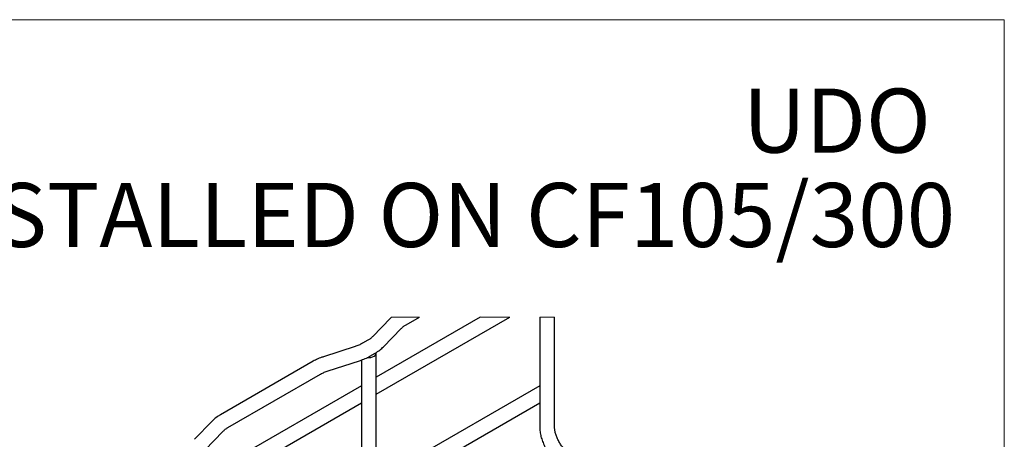
# Model space of a CAD drawing. Units: inches. Extents: x 0.2 to 8.5, y 0.2 to 10.8.
# Drawn here: x 4.5 to 8.3, y 9.1 to 10.8 of the extents above; entities that cross this region are included whole.
import ezdxf

# ---------------------------------------------------------------- set-up
doc = ezdxf.new("R2010")
doc.units = ezdxf.units.IN
doc.header["$MEASUREMENT"] = 0
doc.styles.add('SLDTEXTSTYLE0', font='TXT', dxfattribs={"width": 0.75})

msp = doc.modelspace()

# ---------------------------------------------------------------- linework, layer by layer
at = {"color": 7, "linetype": 'Continuous', "lineweight": 18}
for p, q in [((8.3219, 10.7868), (0.1969, 10.7868)), ((8.3219, 0.2343), (8.3219, 10.7868)), ((6.0383, 9.6251), (5.93, 9.6251)), ((6.3917, 9.6251), (6.2755, 9.6251)), ((6.566, 9.6251), (6.508, 9.6251))]:
    msp.add_line(p, q, dxfattribs=at)
at = {"color": 7, "linetype": 'Continuous', "lineweight": 25}
for p, q in [((5.9258, 9.6211), (5.8566, 9.5498)), ((5.8701, 9.324), (6.3917, 9.6251)), ((6.2755, 9.6251), (5.8701, 9.3911)), ((5.93, 9.6251), (5.9258, 9.6211)), ((5.9871, 9.5955), (6.0383, 9.6251)), ((6.508, 9.6251), (6.508, 9.1975)), ((6.566, 9.1975), (6.566, 9.6251)), ((5.8983, 9.5094), (5.9674, 9.5807)), ((5.8369, 9.5349), (5.8161, 9.5229)), ((5.7874, 9.5104), (5.6639, 9.4704)), ((5.812, 9.4575), (5.812, 8.9021)), ((5.8451, 9.4726), (5.866, 9.4846)), ((5.8701, 8.7957), (5.8701, 9.4841)), ((5.624, 9.453), (5.2621, 9.2441)), ((5.6817, 9.4152), (5.8052, 9.4551)), ((5.2911, 9.1938), (5.653, 9.4027)), ((5.812, 9.3575), (5.1741, 8.9893)), ((6.508, 9.3575), (5.8701, 8.9892)), ((5.1741, 8.9222), (5.812, 9.2905)), ((5.8701, 8.9222), (6.508, 9.2904)), ((5.2298, 9.2193), (5.1606, 9.148)), ((5.2023, 9.1076), (5.2715, 9.1789))]:
    msp.add_line(p, q, dxfattribs=at)
at = {"color": 7, "linetype": 'Continuous', "lineweight": 25, "flags": 128}
msp.add_lwpolyline([(5.8351, 9.4677), (5.8423, 9.4673), (5.8493, 9.468), (5.8559, 9.4697), (5.8616, 9.4722), (5.866, 9.4755), (5.8688, 9.4793), (5.87, 9.4834), (5.8695, 9.4875)], dxfattribs=at)
at = {"color": 7, "linetype": 'Continuous', "lineweight": 25}
for points, knots in [([(5.9674, 9.5807), (5.9689, 9.582), (5.9734, 9.5864), (5.98, 9.5913), (5.9854, 9.5945), (5.9871, 9.5955)], [0, 0, 0, 0, 0.239006, 0.764975, 1, 1, 1, 1]), ([(5.8566, 9.5498), (5.8552, 9.5484), (5.8507, 9.544), (5.844, 9.5391), (5.8386, 9.5359), (5.8369, 9.5349)], [0, 0, 0, 0, 0.239006, 0.764976, 1, 1, 1, 1]), ([(5.8161, 9.5229), (5.8138, 9.5216), (5.8067, 9.5177), (5.7971, 9.5137), (5.7897, 9.5112), (5.7874, 9.5104)], [0, 0, 0, 0, 0.250227, 0.768603, 1, 1, 1, 1]), ([(5.866, 9.4846), (5.8692, 9.4866), (5.8782, 9.492), (5.889, 9.5003), (5.8961, 9.5072), (5.8983, 9.5094)], [0, 0, 0, 0, 0.275167, 0.772074, 1, 1, 1, 1]), ([(5.6639, 9.4704), (5.6601, 9.4692), (5.6494, 9.4655), (5.636, 9.4597), (5.6268, 9.4545), (5.624, 9.453)], [0, 0, 0, 0, 0.275369, 0.778022, 1, 1, 1, 1]), ([(5.8052, 9.4551), (5.809, 9.4564), (5.8197, 9.4601), (5.8331, 9.4659), (5.8423, 9.471), (5.8451, 9.4726)], [0, 0, 0, 0, 0.275369, 0.778023, 1, 1, 1, 1]), ([(5.653, 9.4027), (5.6553, 9.4039), (5.6623, 9.4078), (5.672, 9.4119), (5.6794, 9.4144), (5.6817, 9.4152)], [0, 0, 0, 0, 0.250228, 0.768604, 1, 1, 1, 1]), ([(5.2621, 9.2441), (5.2589, 9.2421), (5.2499, 9.2367), (5.239, 9.2284), (5.232, 9.2215), (5.2298, 9.2193)], [0, 0, 0, 0, 0.275167, 0.772074, 1, 1, 1, 1]), ([(5.2715, 9.1789), (5.2729, 9.1803), (5.2774, 9.1847), (5.2841, 9.1896), (5.2895, 9.1928), (5.2911, 9.1938)], [0, 0, 0, 0, 0.239006, 0.764976, 1, 1, 1, 1]), ([(6.508, 9.1975), (6.508, 9.1941), (6.5083, 9.1844), (6.5106, 9.1681), (6.5156, 9.149), (6.5227, 9.1301), (6.5317, 9.1116), (6.5424, 9.0941), (6.5547, 9.0778), (6.5683, 9.0632), (6.5828, 9.0504), (6.5935, 9.0436), (6.5987, 9.0404)], [0, 0, 0, 0, 0.053772, 0.154976, 0.259774, 0.36718, 0.476006, 0.585084, 0.693269, 0.799484, 0.902994, 1, 1, 1, 1]), ([(6.6277, 9.0906), (6.6261, 9.0917), (6.6208, 9.0949), (6.6124, 9.1016), (6.6025, 9.1114), (6.5931, 9.1231), (6.5846, 9.1361), (6.5774, 9.15), (6.5718, 9.164), (6.5681, 9.1777), (6.5663, 9.1888), (6.5661, 9.1953), (6.566, 9.1975)], [0, 0, 0, 0, 0.045791, 0.143589, 0.252966, 0.370883, 0.493561, 0.616897, 0.736586, 0.848397, 0.948532, 1, 1, 1, 1])]:
    msp.add_open_spline(points, degree=3, knots=knots, dxfattribs=at)

# ---------------------------------------------------------------- texts
at = {"color": 7, "linetype": 'Continuous', "lineweight": 0, "char_height": 0.25, "attachment_point": 3, "style": 'SLDTEXTSTYLE0'}
for s, insert in [('UDO', (8.0351, 10.5175)), ('INSTALLED ON CF105/300', (8.13, 10.1491))]:
    msp.add_mtext(s, dxfattribs=dict(at, insert=insert))

doc.saveas('drawing.dxf')
